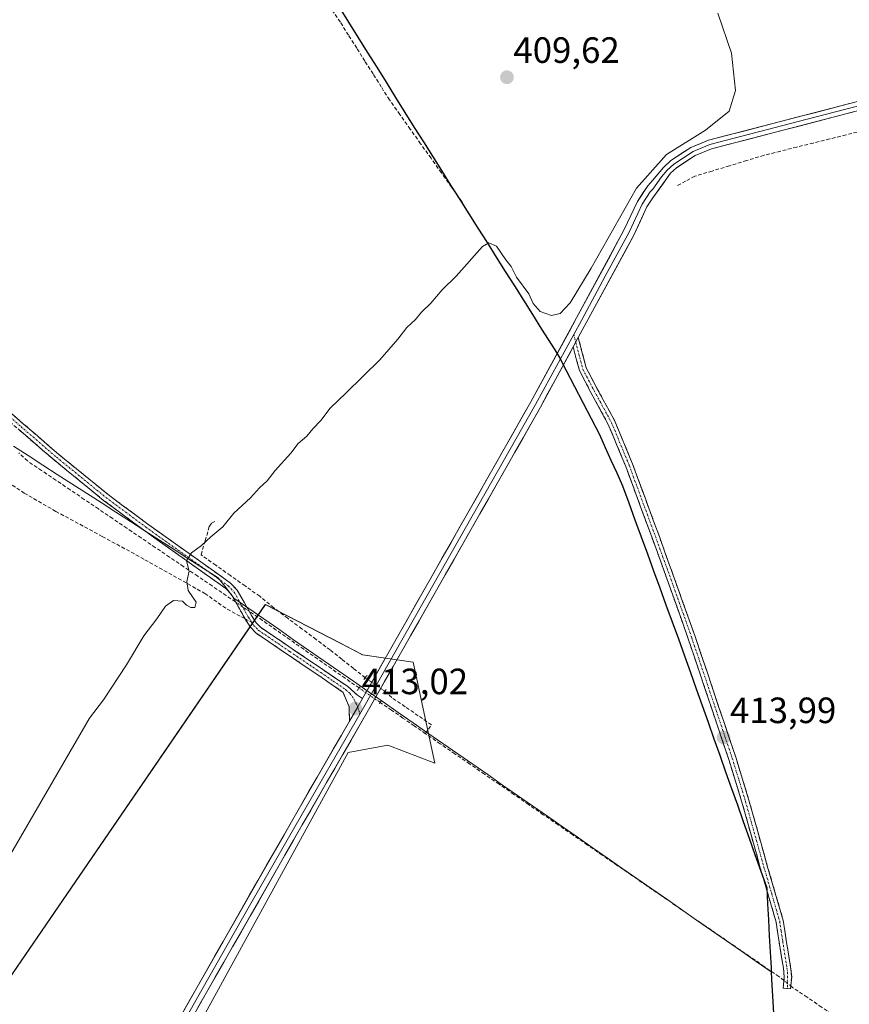
# Model space of a CAD drawing. Units: metres. Extents: x 635502 to 637835, y 4690419 to 4692733.
# Drawn here: x 637054 to 637282, y 4691995 to 4692265 of the extents above; entities that cross this region are included whole.
import ezdxf
from ezdxf.enums import TextEntityAlignment as Align

# ---------------------------------------------------------------- set-up
doc = ezdxf.new("R2010")
doc.units = ezdxf.units.M
doc.header["$MEASUREMENT"] = 0
for name, pattern in [('TRAZO_Y_PUNTO', [1, 0.5, -0.25, 0, -0.25]), ('TRAZOS2', [0.375, 0.25, -0.125]), ('TRAZOSX2', [1.5, 1, -0.5])]:
    doc.linetypes.add(name, pattern=pattern)
for name, color, linetype, lineweight in [('Camino', 19, 'TRAZOSX2', 0), ('Camino Cxs', 19, 'Continuous', 0), ('Camino eje', 19, 'TRAZO_Y_PUNTO', 0), ('Carátula', 7, 'Continuous', 5), ('Comunidad autónoma', 142, 'Continuous', 30), ('Corriente artificial lineal', 5, 'TRAZOSX2', 13), ('Corriente artificial lineal oculto', 135, 'TRAZO_Y_PUNTO', 13), ('Cultivos herbáceos CxS', 92, 'Continuous', 0), ('Curva de nivel normal', 36, 'Continuous', 0), ('Entidad de ámbito territorial', 19, 'Continuous', 0), ('Entidad de ámbito territorial CxS', 92, 'Continuous', 0), ('Layer 0', 7, 'Continuous', 0), ('Municipio', 9, 'Continuous', 13), ('Municipio CxS', 142, 'Continuous', 0), ('Pastizal CxS', 92, 'Continuous', 0), ('Provincia', 19, 'Continuous', 0), ('Puente lineal', 2, 'TRAZOS2', 0), ('Punto de cota en terreno', 7, 'Continuous', 0), ('Rótulo de punto de cota en terreno', 19, 'Continuous', 0), ('Senda', 19, 'TRAZOSX2', 0)]:
    doc.layers.add(name, color=color, linetype=linetype, lineweight=lineweight)
doc.styles.add('Arial', font='txt', dxfattribs={"height": 0.2})

# ---------------------------------------------------------------- blocks, each defined once
blk = doc.blocks.new('*U150')
at = {"layer": 'Cultivos herbáceos CxS', "color": 92, "linetype": 'Continuous', "lineweight": 0}
blk.add_polyline3d([(637034.7497, 4691865.3075, 411.2178), (637099.9889, 4691982.9909, 411.8019), (637144.4703, 4692064.0835, 412.6546), (637155.3435, 4692066.0615, 412.6245), (637168.1935, 4692061.1163, 412.6), (637162.2627, 4692088.8065, 412.7948), (637148.4247, 4692090.7845, 412.5756), (637142.2967, 4692093.9635, 412.0027), (637121.7365, 4692104.6301, 411.6957), (636959.6281, 4691868.2755, 409.972)], dxfattribs=at)
blk = doc.blocks.new('5PATER')
at = {"layer": 'Carátula', "linetype": 'Continuous', "lineweight": 5}
h = blk.add_hatch(color=250, dxfattribs=at)
edge = h.paths.add_edge_path()
edge.add_ellipse((0, 0.01), major_axis=(-1.33, -1.34), ratio=0.999422, start_angle=0, end_angle=360)

msp = doc.modelspace()

# ---------------------------------------------------------------- linework, layer by layer
at = {"layer": 'Camino', "color": 19, "linetype": 'TRAZOSX2', "lineweight": 0}
for points in [[(637207.54, 4692177.73), (637209.69, 4692169.44), (637212.75, 4692163.66), (637217.57, 4692154.8), (637222.39, 4692143.17), (637229.85, 4692122.93), (637239.57, 4692095.83), (637250.68, 4692062.78), (637254.33, 4692050.96), (637259.35, 4692033.03), (637263.72, 4692018.03), (637264.55, 4692012.49), (637265.74, 4692005.2), (637266.03, 4692002.58), (637265.71, 4691999.26)], [(637264.85, 4691999.34), (637263.72, 4691999.45), (637264.01, 4692002.56), (637263.76, 4692004.93), (637262.58, 4692012.18), (637261.76, 4692017.6), (637257.43, 4692032.48), (637252.41, 4692050.4), (637248.78, 4692062.17), (637237.69, 4692095.17), (637229.98, 4692116.81), (637220.53, 4692142.44), (637215.76, 4692153.94), (637210.99, 4692162.71), (637207.82, 4692168.71), (637206.14, 4692175.16)], [(637116.18, 4692100.69), (637112.43, 4692107.29), (637110.9, 4692108.95), (637088.32, 4692125.02), (637077.41, 4692133.13), (637063.81, 4692144.2), (637044.34, 4692160.99)], [(637045.63, 4692162.52), (637065.09, 4692145.73), (637078.64, 4692134.71), (637089.5, 4692126.63), (637112.22, 4692110.46), (637114.06, 4692108.48), (637117.95, 4692101.61), (637119.24, 4692099.59), (637120.44, 4692098.34), (637137.53, 4692086.75), (637144.32, 4692082.1), (637147.01, 4692079.76), (637148.37, 4692078.86)], [(637144.81, 4692072.66), (637144.69, 4692076.52), (637143.09, 4692080.51), (637136.41, 4692085.1), (637119.14, 4692096.8), (637117.65, 4692098.35), (637116.24, 4692100.58), (637116.18, 4692100.69)], [(637265.71, 4691999.26), (637264.85, 4691999.34)]]:
    msp.add_lwpolyline(points, dxfattribs=at)
at = {"layer": 'Camino Cxs', "color": 19, "linetype": 'Continuous', "lineweight": 0}
for points in [[(637207.54, 4692177.73), (637206.14, 4692175.16)], [(637148.37, 4692078.86), (637147.08, 4692076.6), (637144.81, 4692072.66)]]:
    msp.add_lwpolyline(points, dxfattribs=at)
msp.add_polyline3d([(637206.14, 4692175.16, 411.26), (637207.54, 4692177.73, 411.24), (637208.62, 4692173.59, 411.38), (637209.69, 4692169.44, 411.41), (637211.22, 4692166.55, 411.53), (637212.75, 4692163.66, 411.97), (637214.36, 4692160.71, 412.35), (637215.96, 4692157.75, 412.45), (637217.57, 4692154.8, 412.65), (637219.18, 4692150.92, 412.91), (637220.78, 4692147.05, 413.04), (637222.39, 4692143.17, 413.07), (637223.88, 4692139.12, 413.09), (637225.37, 4692135.07, 413.14), (637226.87, 4692131.03, 413.2), (637228.36, 4692126.98, 413.21), (637229.85, 4692122.93, 413.18), (637231.47, 4692118.41, 413.16), (637233.09, 4692113.9, 413.34), (637234.71, 4692109.38, 413.24), (637236.33, 4692104.86, 413.33), (637237.95, 4692100.35, 413.41), (637239.57, 4692095.83, 413.34), (637241.16, 4692091.11, 413.36), (637242.74, 4692086.39, 413.45), (637244.33, 4692081.67, 413.4), (637245.92, 4692076.94, 413.41), (637247.51, 4692072.22, 413.59), (637249.09, 4692067.5, 413.56), (637250.68, 4692062.78, 413.56), (637251.9, 4692058.84, 413.91), (637253.11, 4692054.9, 413.87), (637254.33, 4692050.96, 413.88), (637255.59, 4692046.48, 414.07), (637256.84, 4692042, 414.23), (637258.1, 4692037.51, 414.14), (637259.35, 4692033.03, 414.06), (637260.44, 4692029.28, 414.15), (637261.54, 4692025.53, 414.15), (637262.63, 4692021.78, 413.92), (637263.72, 4692018.03, 413.68), (637264.14, 4692015.26, 413.74), (637264.55, 4692012.49, 413.78), (637265.15, 4692008.85, 413.74), (637265.74, 4692005.2, 413.77), (637266.03, 4692002.58, 413.81), (637265.71, 4691999.26, 413.79), (637263.72, 4691999.45, 413.68), (637264.01, 4692002.56, 413.74), (637263.76, 4692004.93, 413.76), (637263.17, 4692008.56, 413.83), (637262.58, 4692012.18, 413.87), (637262.17, 4692014.89, 413.89), (637261.76, 4692017.6, 413.93), (637260.68, 4692021.32, 414.14), (637259.6, 4692025.04, 414.32), (637258.51, 4692028.76, 414.46), (637257.43, 4692032.48, 414.49), (637256.18, 4692036.96, 414.59), (637254.92, 4692041.44, 414.46), (637253.67, 4692045.92, 414.35), (637252.41, 4692050.4, 414.29), (637251.2, 4692054.32, 414.26), (637249.99, 4692058.25, 414.09), (637248.78, 4692062.17, 413.86), (637247.2, 4692066.88, 413.87), (637245.61, 4692071.6, 413.79), (637244.03, 4692076.31, 413.65), (637242.44, 4692081.03, 413.66), (637240.86, 4692085.74, 413.64), (637239.27, 4692090.46, 413.57), (637237.69, 4692095.17, 413.57), (637236.15, 4692099.5, 413.6), (637234.61, 4692103.83, 413.52), (637233.06, 4692108.15, 413.45), (637231.52, 4692112.48, 413.54), (637229.98, 4692116.81, 413.39), (637228.41, 4692121.08, 413.38), (637226.83, 4692125.35, 413.38), (637225.26, 4692129.63, 413.31), (637223.68, 4692133.9, 413.28), (637222.11, 4692138.17, 413.2), (637220.53, 4692142.44, 413.13), (637218.94, 4692146.27, 413.07), (637217.35, 4692150.11, 412.9), (637215.76, 4692153.94, 412.63), (637213.38, 4692158.33, 412.3), (637210.99, 4692162.71, 411.75), (637209.41, 4692165.71, 411.57), (637207.82, 4692168.71, 411.36), (637206.98, 4692171.94, 411.32), (637206.14, 4692175.16, 411.26)], close=True, dxfattribs=at)
msp.add_polyline3d([(637052.12, 4692156.92, 408.67), (637055.36, 4692154.13, 408.73), (637058.6, 4692151.33, 408.76), (637061.85, 4692148.53, 408.76), (637065.09, 4692145.73, 408.83), (637068.48, 4692142.98, 408.87), (637071.87, 4692140.22, 408.85), (637075.25, 4692137.47, 408.89), (637078.64, 4692134.71, 409.03), (637082.26, 4692132.02, 409.2), (637085.88, 4692129.32, 409.33), (637089.5, 4692126.63, 409.29), (637093.29, 4692123.94, 409.39), (637097.07, 4692121.24, 409.47), (637100.86, 4692118.55, 409.89), (637104.65, 4692115.85, 410.15), (637108.43, 4692113.16, 410.31), (637112.22, 4692110.46, 410.5), (637114.06, 4692108.48, 410.61), (637116.01, 4692105.05, 410.9), (637117.95, 4692101.61, 411.19), (637119.24, 4692099.59, 411.2), (637120.44, 4692098.34, 411.13), (637123.86, 4692096.02, 411.29), (637127.28, 4692093.7, 411.34), (637130.69, 4692091.39, 411.7), (637134.11, 4692089.07, 411.85), (637137.53, 4692086.75, 411.92), (637140.93, 4692084.43, 412.04), (637144.32, 4692082.1, 412.28), (637147.01, 4692079.76, 412.67), (637148.37, 4692078.86, 412.8), (637148.37, 4692078.86, 412.8), (637147.08, 4692076.6, 412.83), (637144.81, 4692072.66, 412.8), (637144.69, 4692076.52, 412.63), (637143.09, 4692080.51, 412.25), (637139.75, 4692082.81, 411.99), (637136.41, 4692085.1, 411.92), (637132.96, 4692087.44, 411.76), (637129.5, 4692089.78, 411.55), (637126.05, 4692092.12, 411.2), (637122.59, 4692094.46, 411.21), (637119.14, 4692096.8, 411.05), (637117.65, 4692098.35, 411.18), (637116.24, 4692100.58, 411.12), (637114.34, 4692103.94, 410.95), (637112.43, 4692107.29, 410.7), (637110.9, 4692108.95, 410.57), (637107.14, 4692111.63, 410.31), (637103.37, 4692114.31, 410.09), (637099.61, 4692116.99, 409.86), (637095.85, 4692119.66, 409.62), (637092.08, 4692122.34, 409.48), (637088.32, 4692125.02, 409.3), (637084.68, 4692127.72, 409.3), (637081.05, 4692130.43, 409.21), (637077.41, 4692133.13, 409.1), (637074.01, 4692135.9, 409.04), (637070.61, 4692138.67, 409), (637067.21, 4692141.43, 409.01), (637063.81, 4692144.2, 408.95), (637060.57, 4692147, 408.84), (637057.32, 4692149.8, 408.83), (637054.08, 4692152.6, 408.81)], dxfattribs=at)
at = {"layer": 'Camino eje', "color": 19, "linetype": 'TRAZO_Y_PUNTO', "lineweight": 0}
for points in [[(637206.29, 4692178.57), (637206.84, 4692176.44)], [(637206.84, 4692176.44), (637207.92, 4692172.3), (637208.76, 4692169.08), (637210.34, 4692166.08), (637211.87, 4692163.19), (637216.67, 4692154.37), (637221.46, 4692142.81), (637229.92, 4692119.87), (637234.78, 4692106.32), (637238.63, 4692095.5), (637249.73, 4692062.48), (637251.55, 4692056.59), (637253.37, 4692050.68), (637258.39, 4692032.76), (637260.56, 4692025.32), (637262.74, 4692017.82), (637263.16, 4692015.05), (637263.57, 4692012.34), (637264.75, 4692005.07), (637264.88, 4692003.88), (637264.84, 4692001.44), (637264.85, 4691999.34)], [(637044.99, 4692161.76), (637054.72, 4692153.36), (637064.45, 4692144.97), (637071.23, 4692139.46), (637078.03, 4692133.92), (637083.48, 4692129.87), (637088.91, 4692125.83), (637111.56, 4692109.71), (637112.33, 4692108.88), (637113.25, 4692107.89), (637115.19, 4692104.45), (637117.1, 4692101.1), (637117.74, 4692100.09), (637117.96, 4692099.73)], [(637117.96, 4692099.73), (637118.45, 4692098.97), (637119.79, 4692097.57), (637128.43, 4692091.72), (637136.97, 4692085.93), (637140.31, 4692083.63), (637143.71, 4692081.31), (637144.88, 4692080.29), (637145.98, 4692078.76), (637146.62, 4692077.45), (637147.08, 4692076.6)], [(637147.08, 4692076.6), (637147.66, 4692074.58)]]:
    msp.add_lwpolyline(points, dxfattribs=at)
at = {"layer": 'Comunidad autónoma', "color": 142, "linetype": 'Continuous', "lineweight": 30}
for points in [[(637141.95, 4692268.28, 408.79), (637144.53, 4692264.16, 409.13), (637147.11, 4692260.03, 408.98), (637149.69, 4692255.91, 409.16), (637152.26, 4692251.79, 409.06), (637154.84, 4692247.67, 409.28), (637157.42, 4692243.54, 409), (637159.99, 4692239.42, 409.19), (637162.57, 4692235.3, 409.15), (637165.06, 4692231.36, 409.34), (637167.56, 4692227.41, 409.27), (637170.05, 4692223.46, 409.35), (637172.54, 4692219.52, 409.16), (637175.04, 4692215.57, 409.25), (637177.53, 4692211.63, 409.21), (637180.03, 4692207.69, 409.63), (637182.52, 4692203.74, 409.85), (637185.01, 4692199.79, 410.02), (637187.51, 4692195.85, 410.02), (637190, 4692191.9, 409.99), (637192.49, 4692187.96, 410.02), (637194.99, 4692184.02, 410.03), (637197.48, 4692180.07, 410.31), (637199.29, 4692177.21, 410.8), (637201.1, 4692174.34, 411.2), (637202.5, 4692172.12, 411.32), (637204.25, 4692168.73, 411.37), (637206.52, 4692164.34, 411.67), (637208.79, 4692159.94, 411.94), (637211.06, 4692155.54, 412.56), (637213.33, 4692151.15, 412.98), (637214.92, 4692147.65, 413.12), (637216.5, 4692144.15, 413.16), (637218.09, 4692140.65, 413.19), (637219.68, 4692137.15, 413.24), (637221.38, 4692132.49, 413.43), (637223.08, 4692127.83, 413.42), (637224.78, 4692123.16, 413.44), (637226.48, 4692118.5, 413.65), (637228.17, 4692113.84, 413.59), (637229.87, 4692109.18, 413.55), (637231.57, 4692104.52, 413.7), (637233.27, 4692099.85, 413.68), (637234.97, 4692095.19, 413.68), (637236.67, 4692090.53, 413.79), (637238.28, 4692085.99, 413.76), (637239.89, 4692081.45, 413.78), (637241.49, 4692076.91, 413.89), (637243.1, 4692072.37, 413.88), (637244.71, 4692067.83, 413.97), (637246.32, 4692063.29, 414.1), (637247.92, 4692058.76, 414.12), (637249.53, 4692054.22, 414.29), (637251.14, 4692049.68, 414.48), (637252.75, 4692045.14, 414.49), (637254.36, 4692040.6, 414.53), (637255.96, 4692036.06, 414.61), (637257.57, 4692031.52, 414.49), (637259.18, 4692026.98, 414.37), (637259.42, 4692022.59, 414.27), (637259.66, 4692018.19, 414), (637259.89, 4692013.8, 413.9), (637260.13, 4692009.4, 413.88), (637260.37, 4692005.01, 413.72), (637260.42, 4692003.93, 413.67)], [(637260.42, 4692003.93, 413.67), (637260.53, 4692001.97, 413.58), (637260.78, 4691997.28, 413.41), (637261.03, 4691992.59, 413.27)]]:
    msp.add_polyline3d(points, dxfattribs=at)
at = {"layer": 'Corriente artificial lineal', "color": 5, "linetype": 'TRAZOSX2', "lineweight": 13}
for points in [[(637175.69, 4692214.86, 409.19), (637172.85, 4692218.86, 409.15), (637170, 4692222.85, 409.29), (637167.16, 4692226.85, 409.21), (637164.31, 4692230.84, 409.24), (637161.47, 4692234.84, 408.97), (637158.62, 4692238.83, 409.11), (637155.78, 4692242.83, 408.9), (637153.53, 4692246.38, 409.12), (637151.29, 4692249.94, 408.96), (637149.04, 4692253.49, 409.04), (637146.79, 4692257.04, 408.85), (637144.55, 4692260.6, 408.95), (637142.3, 4692264.15, 408.85), (637139.97, 4692267.61, 408.82)], [(637305.79, 4692239.43, 410.77), (637303.45, 4692238.86, 410.36), (637298.95, 4692237.74, 410.12), (637294.45, 4692236.62, 410.19), (637289.95, 4692235.5, 410.06), (637285.45, 4692234.38, 409.8), (637280.95, 4692233.27, 409.78), (637276.45, 4692232.15, 410.11), (637271.95, 4692231.03, 410.17), (637267.45, 4692229.91, 410.01), (637262.95, 4692228.79, 409.74), (637258.45, 4692227.67, 410.04), (637253.71, 4692226.23, 410.14), (637248.97, 4692224.8, 409.86), (637244.22, 4692223.36, 409.57), (637239.48, 4692221.92, 409.94), (637236.95, 4692220.58, 409.89), (637234.41, 4692219.24, 410.03)], [(637113.55, 4692105.32, 410.83), (637111.03, 4692107.05, 410.67), (637107.14, 4692109.68, 410.33), (637103.24, 4692112.32, 410.09), (637099.35, 4692114.95, 409.86), (637095.46, 4692117.59, 409.69), (637091.57, 4692120.22, 409.47), (637087.67, 4692122.86, 409.27), (637083.78, 4692125.49, 409.23), (637079.89, 4692128.12, 409.18), (637075.99, 4692130.76, 409.03), (637072.1, 4692133.39, 409.25), (637068.21, 4692136.03, 409.03), (637064.32, 4692138.66, 408.94), (637060.42, 4692141.3, 408.73), (637056.53, 4692143.93, 408.68), (637054.13, 4692146.16, 408.75)], [(637149.12, 4692084.53, 412.54), (637145.92, 4692087.06, 412.12), (637142.71, 4692089.6, 412.09), (637139.5, 4692092.14, 412), (637135.64, 4692095.03, 411.94), (637131.78, 4692097.92, 411.9), (637127.91, 4692100.81, 411.82), (637124.05, 4692103.7, 411.73), (637120.2, 4692106.83, 410.9), (637116.18, 4692109.68, 410.48), (637112.17, 4692112.52, 410.37), (637108.15, 4692115.37, 410.27), (637104.13, 4692118.21, 410.1), (637105.24, 4692122.08, 409.76), (637106.35, 4692125.94, 409.48), (637107.02, 4692126.84, 409.44), (637108.11, 4692127.46, 409.51)], [(637147.42, 4692081.73, 412.55), (637143.63, 4692084.38, 412.15), (637139.85, 4692087.02, 412.03), (637136.06, 4692089.67, 411.86), (637132.28, 4692092.31, 411.81), (637128.49, 4692094.96, 411.54), (637124.71, 4692097.6, 411.41), (637120.92, 4692100.25, 411.25), (637117.32, 4692102.73, 411.14)], [(637165.66, 4692069.2, 412.8), (637167.28, 4692071.63, 412.94), (637163.65, 4692074.11, 412.83), (637160.03, 4692076.59, 412.71), (637156.4, 4692079.07, 412.3), (637154.51, 4692080.79, 412.65)], [(637165.66, 4692069.2, 412.8), (637162.56, 4692071.34, 412.73), (637159.46, 4692073.48, 412.58), (637156.35, 4692075.62, 412.39), (637153.25, 4692077.76, 412.69)], [(637263.92, 4692001.55, 413.72), (637262.54, 4692002.64, 413.69), (637258.5, 4692005.41, 413.7), (637254.47, 4692008.19, 413.65), (637250.43, 4692010.96, 413.34), (637246.39, 4692013.73, 413.32), (637242.36, 4692016.51, 413.29), (637238.32, 4692019.28, 413.35), (637234.28, 4692022.05, 413.26), (637230.25, 4692024.83, 413.46), (637226.21, 4692027.6, 413.4), (637222.17, 4692030.37, 413.15), (637218.14, 4692033.15, 413.12), (637214.1, 4692035.92, 413.19), (637210.06, 4692038.69, 413.39), (637206.03, 4692041.47, 413.24), (637201.99, 4692044.24, 413.31), (637197.95, 4692047.01, 412.98), (637193.92, 4692049.79, 412.99), (637189.88, 4692052.56, 413.05), (637185.84, 4692055.33, 413.02), (637181.81, 4692058.11, 412.97), (637177.77, 4692060.88, 412.87), (637173.73, 4692063.65, 412.88), (637169.7, 4692066.43, 412.85), (637165.66, 4692069.2, 412.8)], [(637324.62, 4691965.47, 413.35), (637319.93, 4691965.53, 413.41), (637317.34, 4691966.1, 413.48), (637314.21, 4691967.28, 413.52), (637310.67, 4691969.46, 413.57), (637307.12, 4691971.64, 413.44), (637303.87, 4691973.92, 413.58), (637300.62, 4691976.19, 413.52), (637297.36, 4691978.47, 413.44), (637294.11, 4691980.74, 413.27), (637290.13, 4691983.45, 413.32), (637286.16, 4691986.15, 413.31), (637282.18, 4691988.86, 413.43), (637278.21, 4691991.57, 413.33), (637274.23, 4691994.28, 413.49), (637270.26, 4691996.98, 413.55), (637266.28, 4691999.69, 413.82), (637265.79, 4692000.08, 413.79)]]:
    msp.add_polyline3d(points, dxfattribs=at)
at = {"layer": 'Corriente artificial lineal oculto', "color": 135, "linetype": 'TRAZO_Y_PUNTO', "lineweight": 13}
for points in [[(637117.32, 4692102.73, 411.14), (637113.55, 4692105.32, 410.83)], [(637154.51, 4692080.79, 412.65), (637154.5, 4692080.79, 412.65), (637151.82, 4692082.66, 412.81), (637149.13, 4692084.52, 412.54), (637149.12, 4692084.53, 412.54)], [(637153.25, 4692077.76, 412.69), (637153.06, 4692077.89, 412.72), (637150.3, 4692079.77, 412.85), (637147.54, 4692081.65, 412.56), (637147.42, 4692081.73, 412.55)], [(637265.79, 4692000.08, 413.79), (637263.92, 4692001.55, 413.72)]]:
    msp.add_polyline3d(points, dxfattribs=at)
at = {"layer": 'Cultivos herbáceos CxS', "color": 92, "linetype": 'Continuous', "lineweight": 0}
msp.add_polyline3d([(636934.11, 4691576.87, 409.86), (636965.43, 4691574.13, 409.89), (636969.02, 4691596.48, 410.16), (636989.84, 4691630.18, 410.33), (636958.61, 4691637.53, 410.28), (636987.39, 4691672.45, 410.34), (637001.13, 4691715.82, 410.83), (637009.5, 4691747.6, 411.21), (637013.17, 4691753.11, 411.17), (637030.93, 4691778.23, 411.21), (637037.06, 4691789.26, 411.26), (637032.77, 4691841.95, 411.23), (637034.75, 4691865.31, 411.22), (637099.99, 4691982.99, 411.8), (637144.47, 4692064.08, 412.65), (637155.34, 4692066.06, 412.62), (637168.19, 4692061.12, 412.6), (637162.26, 4692088.81, 412.79), (637148.42, 4692090.78, 412.58), (637142.3, 4692093.96, 412), (637121.74, 4692104.63, 411.7), (636959.63, 4691868.28, 409.97)], dxfattribs=at)
at = {"layer": 'Curva de nivel normal', "color": 36, "linetype": 'Continuous', "lineweight": 0}
msp.add_polyline3d([(637040.9, 4692017.37, 410), (637073.54, 4692073.42, 410), (637077.34, 4692078.5, 410), (637083.69, 4692088.08, 410), (637088.42, 4692096.05, 410), (637091.95, 4692100.68, 410), (637094.38, 4692104.12, 410), (637096.58, 4692105.72, 410), (637098.99, 4692105.51, 410), (637100.13, 4692104.43, 410), (637101.28, 4692103.73, 410), (637102.44, 4692103.79, 410), (637102.82, 4692105.2, 410), (637100.56, 4692108.39, 410), (637100.25, 4692110.88, 410), (637100.86, 4692113.7, 410), (637100.15, 4692116.55, 410), (637101.52, 4692118.72, 410), (637104.28, 4692120.79, 410), (637106.76, 4692123.16, 410), (637110.09, 4692125.9, 410), (637113.09, 4692129.58, 410), (637117.69, 4692133.78, 410), (637120.14, 4692136.56, 410), (637122.24, 4692138.46, 410), (637124.46, 4692141.32, 410), (637128.74, 4692146.05, 410), (637130.78, 4692148.72, 410), (637133.1, 4692150.72, 410), (637134.77, 4692152.72, 410), (637136.92, 4692155.05, 410), (637139.5, 4692158.42, 410), (637143.93, 4692162.55, 410), (637153.1, 4692171.66, 410), (637158.08, 4692177.26, 410), (637160.5, 4692180.51, 410), (637162.91, 4692182.72, 410), (637164.55, 4692184.72, 410), (637167.12, 4692187.16, 410), (637170.26, 4692190.79, 410), (637174.03, 4692194.52, 410), (637181.28, 4692202.65, 410), (637182.98, 4692203.72, 410), (637185.14, 4692202.8, 410), (637187.7, 4692198.99, 410), (637189.14, 4692197.18, 410), (637190.63, 4692194.24, 410), (637193.96, 4692189.67, 410), (637195.14, 4692187.04, 410), (637197.06, 4692184.9, 410), (637200.16, 4692183.74, 410), (637202.53, 4692184.36, 410), (637205.27, 4692187.27, 410), (637211.09, 4692196.72, 410), (637223.48, 4692218.7, 410), (637231.74, 4692227.87, 410), (637242.42, 4692234.51, 410), (637248.86, 4692239.8, 410), (637250.6, 4692245.41, 410), (637249.5, 4692255.62, 410), (637245.83, 4692266.64, 410)], dxfattribs=at)
at = {"layer": 'Entidad de ámbito territorial', "color": 19, "linetype": 'Continuous', "lineweight": 0}
for points in [[(637141.95, 4692268.28, 408.79), (637144.53, 4692264.16, 409.13), (637147.11, 4692260.03, 408.98), (637149.69, 4692255.91, 409.16), (637152.26, 4692251.79, 409.06), (637154.84, 4692247.67, 409.28), (637157.42, 4692243.54, 409), (637159.99, 4692239.42, 409.19), (637162.57, 4692235.3, 409.15), (637165.06, 4692231.36, 409.34), (637167.56, 4692227.41, 409.27), (637170.05, 4692223.46, 409.35), (637172.54, 4692219.52, 409.16), (637175.04, 4692215.57, 409.25), (637177.53, 4692211.63, 409.21), (637180.03, 4692207.69, 409.63), (637182.52, 4692203.74, 409.85), (637185.01, 4692199.79, 410.02), (637187.51, 4692195.85, 410.02), (637190, 4692191.9, 409.99), (637192.49, 4692187.96, 410.02), (637194.99, 4692184.02, 410.03), (637197.48, 4692180.07, 410.31), (637199.29, 4692177.21, 410.8), (637201.1, 4692174.34, 411.2), (637202.5, 4692172.12, 411.32), (637204.25, 4692168.73, 411.37), (637206.52, 4692164.34, 411.67), (637208.79, 4692159.94, 411.94), (637211.06, 4692155.54, 412.56), (637213.33, 4692151.15, 412.98), (637214.92, 4692147.65, 413.12), (637216.5, 4692144.15, 413.16), (637218.09, 4692140.65, 413.19), (637219.68, 4692137.15, 413.24), (637221.38, 4692132.49, 413.43), (637223.08, 4692127.83, 413.42), (637224.78, 4692123.16, 413.44), (637226.48, 4692118.5, 413.65), (637228.17, 4692113.84, 413.59), (637229.87, 4692109.18, 413.55), (637231.57, 4692104.52, 413.7), (637233.27, 4692099.85, 413.68), (637234.97, 4692095.19, 413.68), (637236.67, 4692090.53, 413.79), (637238.28, 4692085.99, 413.76), (637239.89, 4692081.45, 413.78), (637241.49, 4692076.91, 413.89), (637243.1, 4692072.37, 413.88), (637244.71, 4692067.83, 413.97), (637246.32, 4692063.29, 414.1), (637247.92, 4692058.76, 414.12), (637249.53, 4692054.22, 414.29), (637251.14, 4692049.68, 414.48), (637252.75, 4692045.14, 414.49), (637254.36, 4692040.6, 414.53), (637255.96, 4692036.06, 414.61), (637257.57, 4692031.52, 414.49), (637259.18, 4692026.98, 414.37), (637259.42, 4692022.59, 414.27), (637259.66, 4692018.19, 414), (637259.89, 4692013.8, 413.9), (637260.13, 4692009.4, 413.88), (637260.37, 4692005.01, 413.72), (637260.42, 4692003.93, 413.67)], [(637260.42, 4692003.93, 413.67), (637256.33, 4692006.77, 413.7), (637252.24, 4692009.62, 413.51), (637248.15, 4692012.46, 413.28), (637244.06, 4692015.31, 413.26), (637239.96, 4692018.15, 413.36), (637235.87, 4692021, 413.24), (637231.78, 4692023.84, 413.54), (637227.69, 4692026.69, 413.39), (637223.6, 4692029.53, 413.21), (637219.51, 4692032.37, 413.16), (637215.42, 4692035.22, 413.12), (637211.33, 4692038.06, 413.43), (637207.24, 4692040.91, 413.25), (637203.14, 4692043.75, 413.31), (637199.05, 4692046.6, 413.07), (637194.96, 4692049.44, 412.97), (637190.87, 4692052.29, 413.06), (637186.78, 4692055.13, 413.06), (637182.69, 4692057.97, 412.98), (637178.6, 4692060.82, 412.9), (637174.51, 4692063.66, 412.91), (637170.42, 4692066.51, 412.9), (637166.32, 4692069.35, 412.83), (637162.23, 4692072.2, 412.7), (637158.14, 4692075.04, 412.53), (637154.05, 4692077.89, 412.59), (637149.96, 4692080.73, 412.79), (637145.87, 4692083.57, 412.3), (637141.78, 4692086.42, 412.11), (637137.69, 4692089.26, 411.91), (637133.6, 4692092.11, 411.86), (637129.5, 4692094.95, 411.62), (637125.41, 4692097.8, 411.48), (637121.32, 4692100.64, 411.28), (637117.23, 4692103.49, 411.13), (637113.14, 4692106.33, 410.76), (637110.96, 4692109.12, 410.57), (637108.77, 4692111.9, 410.35), (637104.76, 4692114.48, 410.17), (637100.76, 4692117.05, 409.91), (637096.75, 4692119.63, 409.65), (637092.75, 4692122.2, 409.46), (637088.74, 4692124.78, 409.32), (637084.74, 4692127.35, 409.29), (637080.73, 4692129.93, 409.21), (637076.73, 4692132.5, 409.08), (637072.72, 4692135.08, 409.14), (637068.72, 4692137.65, 409.08), (637064.71, 4692140.23, 408.98), (637060.71, 4692142.8, 408.9), (637056.7, 4692145.38, 408.75), (637052.7, 4692147.95, 409.01)]]:
    msp.add_polyline3d(points, dxfattribs=at)
at = {"layer": 'Entidad de ámbito territorial CxS', "color": 92, "linetype": 'Continuous', "lineweight": 0}
msp.add_polyline3d([(637141.95, 4692268.28, 408.79), (637144.53, 4692264.16, 409.13), (637147.11, 4692260.03, 408.98), (637149.69, 4692255.91, 409.16), (637152.26, 4692251.79, 409.06), (637154.84, 4692247.67, 409.28), (637157.42, 4692243.54, 409), (637159.99, 4692239.42, 409.19), (637162.57, 4692235.3, 409.15), (637165.06, 4692231.36, 409.34), (637167.56, 4692227.41, 409.27), (637170.05, 4692223.46, 409.35), (637172.54, 4692219.52, 409.16), (637175.04, 4692215.57, 409.25), (637177.53, 4692211.63, 409.21), (637180.03, 4692207.69, 409.63), (637182.52, 4692203.74, 409.85), (637185.01, 4692199.79, 410.02), (637187.51, 4692195.85, 410.02), (637190, 4692191.9, 409.99), (637192.49, 4692187.96, 410.02), (637194.99, 4692184.02, 410.03), (637197.48, 4692180.07, 410.31), (637199.29, 4692177.21, 410.8), (637201.1, 4692174.34, 411.2), (637202.5, 4692172.12, 411.32), (637204.25, 4692168.73, 411.37), (637206.52, 4692164.34, 411.67), (637208.79, 4692159.94, 411.94), (637211.06, 4692155.54, 412.56), (637213.33, 4692151.15, 412.98), (637214.92, 4692147.65, 413.12), (637216.5, 4692144.15, 413.16), (637218.09, 4692140.65, 413.19), (637219.68, 4692137.15, 413.24), (637221.38, 4692132.49, 413.43), (637223.08, 4692127.83, 413.42), (637224.78, 4692123.16, 413.44), (637226.48, 4692118.5, 413.65), (637228.17, 4692113.84, 413.59), (637229.87, 4692109.18, 413.55), (637231.57, 4692104.52, 413.7), (637233.27, 4692099.85, 413.68), (637234.97, 4692095.19, 413.68), (637236.67, 4692090.53, 413.79), (637238.28, 4692085.99, 413.76), (637239.89, 4692081.45, 413.78), (637241.49, 4692076.91, 413.89), (637243.1, 4692072.37, 413.88), (637244.71, 4692067.83, 413.97), (637246.32, 4692063.29, 414.1), (637247.92, 4692058.76, 414.12), (637249.53, 4692054.22, 414.29), (637251.14, 4692049.68, 414.48), (637252.75, 4692045.14, 414.49), (637254.36, 4692040.6, 414.53), (637255.96, 4692036.06, 414.61), (637257.57, 4692031.52, 414.49), (637259.18, 4692026.98, 414.37), (637259.42, 4692022.59, 414.27), (637259.66, 4692018.19, 414), (637259.89, 4692013.8, 413.9), (637260.13, 4692009.4, 413.88), (637260.37, 4692005.01, 413.72), (637260.42, 4692003.93, 413.67), (637256.33, 4692006.77, 413.7), (637252.24, 4692009.62, 413.51), (637248.15, 4692012.46, 413.28), (637244.06, 4692015.31, 413.26), (637239.96, 4692018.15, 413.36), (637235.87, 4692021, 413.24), (637231.78, 4692023.84, 413.54), (637227.69, 4692026.69, 413.39), (637223.6, 4692029.53, 413.21), (637219.51, 4692032.37, 413.16), (637215.42, 4692035.22, 413.12), (637211.33, 4692038.06, 413.43), (637207.24, 4692040.91, 413.25), (637203.14, 4692043.75, 413.31), (637199.05, 4692046.6, 413.07), (637194.96, 4692049.44, 412.97), (637190.87, 4692052.29, 413.06), (637186.78, 4692055.13, 413.06), (637182.69, 4692057.97, 412.98), (637178.6, 4692060.82, 412.9), (637174.51, 4692063.66, 412.91), (637170.42, 4692066.51, 412.9), (637166.32, 4692069.35, 412.83), (637162.23, 4692072.2, 412.7), (637158.14, 4692075.04, 412.53), (637154.05, 4692077.89, 412.59), (637149.96, 4692080.73, 412.79), (637145.87, 4692083.57, 412.3), (637141.78, 4692086.42, 412.11), (637137.69, 4692089.26, 411.91), (637133.6, 4692092.11, 411.86), (637129.5, 4692094.95, 411.62), (637125.41, 4692097.8, 411.48), (637121.32, 4692100.64, 411.28), (637117.23, 4692103.49, 411.13), (637113.14, 4692106.33, 410.76), (637110.96, 4692109.12, 410.57), (637108.77, 4692111.9, 410.35), (637104.76, 4692114.48, 410.17), (637100.76, 4692117.05, 409.91), (637096.75, 4692119.63, 409.65), (637092.75, 4692122.2, 409.46), (637088.74, 4692124.78, 409.32), (637084.74, 4692127.35, 409.29), (637080.73, 4692129.93, 409.21), (637076.73, 4692132.5, 409.08), (637072.72, 4692135.08, 409.14), (637068.72, 4692137.65, 409.08), (637064.71, 4692140.23, 408.98), (637060.71, 4692142.8, 408.9), (637056.7, 4692145.38, 408.75), (637052.7, 4692147.95, 409.01)], dxfattribs=at)
at = {"layer": 'Layer 0', "linetype": 'Continuous', "lineweight": 0}
for points in [[(637148.37, 4692078.86), (637194.52, 4692160.1), (637207.08, 4692183.15), (637220.13, 4692207.29), (637223.73, 4692215), (637226.59, 4692219.33), (637227.88, 4692220.76), (637230.92, 4692224.36), (637232.91, 4692226.23), (637238.42, 4692229.82), (637243.24, 4692231.8), (637296.44, 4692245.62), (637354.6, 4692260.17), (637379.22, 4692265.68)], [(637305.57, 4692246.61), (637300.62, 4692245.38), (637296.75, 4692244.41), (637270.24, 4692237.52), (637243.64, 4692230.61), (637241.41, 4692229.7), (637239, 4692228.71), (637233.69, 4692225.25), (637231.88, 4692223.55), (637230.36, 4692221.75), (637227.93, 4692218.37), (637227.28, 4692217.66), (637225.04, 4692214.27), (637221.47, 4692206.62), (637214.92, 4692194.51), (637208.4, 4692182.44), (637206.29, 4692178.57)], [(637304.8, 4692245.13), (637297.06, 4692243.2), (637244.03, 4692229.42), (637239.58, 4692227.6), (637234.46, 4692224.26), (637232.84, 4692222.74), (637227.97, 4692215.98), (637226.35, 4692213.53), (637222.81, 4692205.94), (637209.71, 4692181.72), (637207.54, 4692177.73)], [(637206.29, 4692178.57), (637195.83, 4692159.37), (637148.75, 4692076.48), (637147.66, 4692074.58)], [(637207.54, 4692177.73), (637206.14, 4692175.16)], [(637206.14, 4692175.16), (637197.14, 4692158.64), (637149.69, 4692075.1), (637131.86, 4692044.22), (637105.62, 4691998.27), (637073.88, 4691942.1), (637058.71, 4691915.51), (637034.23, 4691871.48), (637019.68, 4691845.83)], [(637148.37, 4692078.86), (637147.08, 4692076.6), (637144.81, 4692072.66)], [(637147.66, 4692074.58), (637130.56, 4692044.97), (637117.44, 4692021.99), (637104.32, 4691999.01), (637072.58, 4691942.84), (637057.4, 4691916.25), (637045.17, 4691894.23), (637032.93, 4691872.22), (637019.06, 4691847.78), (636991.53, 4691799.26), (636970.11, 4691761.52), (636932.49, 4691694.12)], [(637031.62, 4691872.95), (637056.09, 4691916.98), (637071.27, 4691943.58), (637103.01, 4691999.75), (637129.25, 4692045.71), (637144.81, 4692072.66)]]:
    msp.add_lwpolyline(points, dxfattribs=at)
for points in [[(637098.13, 4691991.11, 411.35), (637100.57, 4691995.43, 411.43), (637103.01, 4691999.75, 411.42), (637105.4, 4692003.93, 411.51), (637107.78, 4692008.11, 411.48), (637110.17, 4692012.28, 411.63), (637112.55, 4692016.46, 411.63), (637114.94, 4692020.64, 411.6), (637117.32, 4692024.82, 411.64), (637119.71, 4692029, 411.72), (637122.09, 4692033.18, 411.85), (637124.48, 4692037.35, 411.77), (637126.86, 4692041.53, 411.87), (637129.25, 4692045.71, 411.85), (637131.47, 4692049.56, 412.14), (637133.7, 4692053.41, 412.08), (637135.92, 4692057.26, 412.3), (637138.14, 4692061.11, 412.19), (637140.37, 4692064.96, 412.36), (637142.59, 4692068.81, 412.56), (637144.81, 4692072.66, 412.8), (637147.08, 4692076.6, 412.83), (637148.37, 4692078.86, 412.8), (637150.8, 4692083.13, 412.74), (637153.23, 4692087.41, 412.76), (637155.66, 4692091.69, 412.63), (637158.09, 4692095.96, 412.5), (637160.52, 4692100.24, 412.45), (637162.95, 4692104.51, 412.34), (637165.37, 4692108.79, 412.33), (637167.8, 4692113.07, 412.14), (637170.23, 4692117.34, 412.19), (637172.66, 4692121.62, 412.09), (637175.09, 4692125.89, 412.06), (637177.52, 4692130.17, 412), (637179.95, 4692134.45, 411.98), (637182.38, 4692138.72, 411.88), (637184.8, 4692143, 411.89), (637187.23, 4692147.27, 411.78), (637189.66, 4692151.55, 411.75), (637192.09, 4692155.82, 411.7), (637194.52, 4692160.1, 411.65), (637196.61, 4692163.94, 411.46), (637198.71, 4692167.78, 411.44), (637200.8, 4692171.63, 411.3), (637202.89, 4692175.47, 411.2), (637204.99, 4692179.31, 411.08), (637207.08, 4692183.15, 411.08), (637209.26, 4692187.17, 410.63), (637211.43, 4692191.2, 410.8), (637213.61, 4692195.22, 410.54), (637215.78, 4692199.24, 410.55), (637217.96, 4692203.27, 410.4), (637220.13, 4692207.29, 410.45), (637221.93, 4692211.15, 410.41), (637223.73, 4692215, 410.29), (637225.16, 4692217.17, 410.39), (637226.59, 4692219.33, 410.49), (637227.88, 4692220.76, 410.39), (637230.92, 4692224.36, 410.55), (637232.91, 4692226.23, 410.48), (637235.67, 4692228.03, 410.67), (637238.42, 4692229.82, 410.55), (637240.83, 4692230.81, 410.4), (637243.24, 4692231.8, 410.38), (637248.08, 4692233.06, 410.59), (637252.91, 4692234.31, 410.65), (637257.75, 4692235.57, 410.49), (637262.59, 4692236.83, 410.48), (637267.42, 4692238.08, 410.67), (637272.26, 4692239.34, 410.7), (637277.09, 4692240.59, 410.62), (637281.93, 4692241.85, 410.56)], [(637282.6, 4692239.44, 410.86), (637277.78, 4692238.19, 410.9), (637272.96, 4692236.94, 410.71), (637268.13, 4692235.68, 410.7), (637263.31, 4692234.43, 410.72), (637258.49, 4692233.18, 410.75), (637253.67, 4692231.93, 410.65), (637248.85, 4692230.67, 410.61), (637244.03, 4692229.42, 410.62), (637239.58, 4692227.6, 410.57), (637237.02, 4692225.93, 410.48), (637234.46, 4692224.26, 410.46), (637232.84, 4692222.74, 410.53), (637230.41, 4692219.36, 410.48), (637227.97, 4692215.98, 410.58), (637226.35, 4692213.53, 410.57), (637224.58, 4692209.74, 410.58), (637222.81, 4692205.94, 410.75), (637220.63, 4692201.9, 410.7), (637218.44, 4692197.87, 410.88), (637216.26, 4692193.83, 410.85), (637214.08, 4692189.79, 411.06), (637211.89, 4692185.76, 411.09), (637209.71, 4692181.72, 411.12), (637207.54, 4692177.73, 411.24), (637206.14, 4692175.16, 411.26), (637205.46, 4692173.91, 411.28), (637203.38, 4692170.09, 411.36), (637201.3, 4692166.28, 411.46), (637199.22, 4692162.46, 411.5), (637197.14, 4692158.64, 411.59), (637194.77, 4692154.46, 411.68), (637192.4, 4692150.29, 411.73), (637190.02, 4692146.11, 411.79), (637187.65, 4692141.93, 411.89), (637185.28, 4692137.76, 411.97), (637182.91, 4692133.58, 412.07), (637180.53, 4692129.4, 412.09), (637178.16, 4692125.22, 412.14), (637175.79, 4692121.05, 412.24), (637173.42, 4692116.87, 412.29), (637171.04, 4692112.69, 412.36), (637168.67, 4692108.52, 412.45), (637166.3, 4692104.34, 412.52), (637163.93, 4692100.16, 412.51), (637161.55, 4692095.99, 412.62), (637159.18, 4692091.81, 412.61), (637156.81, 4692087.63, 412.78), (637154.44, 4692083.45, 412.81), (637152.06, 4692079.28, 412.87), (637149.69, 4692075.1, 412.81), (637147.46, 4692071.24, 412.87), (637145.23, 4692067.38, 412.77), (637143, 4692063.52, 412.72), (637140.78, 4692059.66, 412.54), (637138.55, 4692055.8, 412.49), (637136.32, 4692051.94, 412.4), (637134.09, 4692048.08, 412.27), (637131.86, 4692044.22, 412.19), (637129.47, 4692040.04, 412.08), (637127.09, 4692035.87, 412.1), (637124.7, 4692031.69, 412.01), (637122.32, 4692027.51, 412), (637119.93, 4692023.33, 411.86), (637117.55, 4692019.16, 411.83), (637115.16, 4692014.98, 411.74), (637112.78, 4692010.8, 411.76), (637110.39, 4692006.62, 411.65), (637108.01, 4692002.45, 411.66), (637105.62, 4691998.27, 411.58), (637103.18, 4691993.95, 411.59)]]:
    msp.add_polyline3d(points, dxfattribs=at)
at = {"layer": 'Municipio', "color": 9, "linetype": 'Continuous', "lineweight": 13}
for points in [[(637141.95, 4692268.28, 408.79), (637144.53, 4692264.16, 409.13), (637147.11, 4692260.03, 408.98), (637149.69, 4692255.91, 409.16), (637152.26, 4692251.79, 409.06), (637154.84, 4692247.67, 409.28), (637157.42, 4692243.54, 409), (637159.99, 4692239.42, 409.19), (637162.57, 4692235.3, 409.15), (637165.06, 4692231.36, 409.34), (637167.56, 4692227.41, 409.27), (637170.05, 4692223.46, 409.35), (637172.54, 4692219.52, 409.16), (637175.04, 4692215.57, 409.25), (637177.53, 4692211.63, 409.21), (637180.03, 4692207.69, 409.63), (637182.52, 4692203.74, 409.85), (637185.01, 4692199.79, 410.02), (637187.51, 4692195.85, 410.02), (637190, 4692191.9, 409.99), (637192.49, 4692187.96, 410.02), (637194.99, 4692184.02, 410.03), (637197.48, 4692180.07, 410.31), (637199.29, 4692177.21, 410.8), (637201.1, 4692174.34, 411.2), (637202.5, 4692172.12, 411.32), (637204.25, 4692168.73, 411.37), (637206.52, 4692164.34, 411.67), (637208.79, 4692159.94, 411.94), (637211.06, 4692155.54, 412.56), (637213.33, 4692151.15, 412.98), (637214.92, 4692147.65, 413.12), (637216.5, 4692144.15, 413.16), (637218.09, 4692140.65, 413.19), (637219.68, 4692137.15, 413.24), (637221.38, 4692132.49, 413.43), (637223.08, 4692127.83, 413.42), (637224.78, 4692123.16, 413.44), (637226.48, 4692118.5, 413.65), (637228.17, 4692113.84, 413.59), (637229.87, 4692109.18, 413.55), (637231.57, 4692104.52, 413.7), (637233.27, 4692099.85, 413.68), (637234.97, 4692095.19, 413.68), (637236.67, 4692090.53, 413.79), (637238.28, 4692085.99, 413.76), (637239.89, 4692081.45, 413.78), (637241.49, 4692076.91, 413.89), (637243.1, 4692072.37, 413.88), (637244.71, 4692067.83, 413.97), (637246.32, 4692063.29, 414.1), (637247.92, 4692058.76, 414.12), (637249.53, 4692054.22, 414.29), (637251.14, 4692049.68, 414.48), (637252.75, 4692045.14, 414.49), (637254.36, 4692040.6, 414.53), (637255.96, 4692036.06, 414.61), (637257.57, 4692031.52, 414.49), (637259.18, 4692026.98, 414.37), (637259.42, 4692022.59, 414.27), (637259.66, 4692018.19, 414), (637259.89, 4692013.8, 413.9), (637260.13, 4692009.4, 413.88), (637260.37, 4692005.01, 413.72), (637260.42, 4692003.93, 413.67)], [(637260.42, 4692003.93, 413.67), (637260.53, 4692001.97, 413.58), (637260.78, 4691997.28, 413.41), (637261.03, 4691992.59, 413.27)]]:
    msp.add_polyline3d(points, dxfattribs=at)
at = {"layer": 'Municipio CxS', "color": 142, "linetype": 'Continuous', "lineweight": 0}
msp.add_polyline3d([(637141.95, 4692268.28, 408.79), (637144.53, 4692264.16, 409.13), (637147.11, 4692260.03, 408.98), (637149.69, 4692255.91, 409.16), (637152.26, 4692251.79, 409.06), (637154.84, 4692247.67, 409.28), (637157.42, 4692243.54, 409), (637159.99, 4692239.42, 409.19), (637162.57, 4692235.3, 409.15), (637165.06, 4692231.36, 409.34), (637167.56, 4692227.41, 409.27), (637170.05, 4692223.46, 409.35), (637172.54, 4692219.52, 409.16), (637175.04, 4692215.57, 409.25), (637177.53, 4692211.63, 409.21), (637180.03, 4692207.69, 409.63), (637182.52, 4692203.74, 409.85), (637185.01, 4692199.79, 410.02), (637187.51, 4692195.85, 410.02), (637190, 4692191.9, 409.99), (637192.49, 4692187.96, 410.02), (637194.99, 4692184.02, 410.03), (637197.48, 4692180.07, 410.31), (637199.29, 4692177.21, 410.8), (637201.1, 4692174.34, 411.2), (637202.5, 4692172.12, 411.32), (637204.25, 4692168.73, 411.37), (637206.52, 4692164.34, 411.67), (637208.79, 4692159.94, 411.94), (637211.06, 4692155.54, 412.56), (637213.33, 4692151.15, 412.98), (637214.92, 4692147.65, 413.12), (637216.5, 4692144.15, 413.16), (637218.09, 4692140.65, 413.19), (637219.68, 4692137.15, 413.24), (637221.38, 4692132.49, 413.43), (637223.08, 4692127.83, 413.42), (637224.78, 4692123.16, 413.44), (637226.48, 4692118.5, 413.65), (637228.17, 4692113.84, 413.59), (637229.87, 4692109.18, 413.55), (637231.57, 4692104.52, 413.7), (637233.27, 4692099.85, 413.68), (637234.97, 4692095.19, 413.68), (637236.67, 4692090.53, 413.79), (637238.28, 4692085.99, 413.76), (637239.89, 4692081.45, 413.78), (637241.49, 4692076.91, 413.89), (637243.1, 4692072.37, 413.88), (637244.71, 4692067.83, 413.97), (637246.32, 4692063.29, 414.1), (637247.92, 4692058.76, 414.12), (637249.53, 4692054.22, 414.29), (637251.14, 4692049.68, 414.48), (637252.75, 4692045.14, 414.49), (637254.36, 4692040.6, 414.53), (637255.96, 4692036.06, 414.61), (637257.57, 4692031.52, 414.49), (637259.18, 4692026.98, 414.37), (637259.42, 4692022.59, 414.27), (637259.66, 4692018.19, 414), (637259.89, 4692013.8, 413.9), (637260.13, 4692009.4, 413.88), (637260.37, 4692005.01, 413.72), (637260.42, 4692003.93, 413.67), (637260.53, 4692001.97, 413.58), (637260.78, 4691997.28, 413.41), (637261.03, 4691992.59, 413.27)], dxfattribs=at)
at = {"layer": 'Pastizal CxS', "color": 92, "linetype": 'Continuous', "lineweight": 0}
for points in [[(636934.11, 4691576.87, 409.86), (636965.43, 4691574.13, 409.89), (636969.02, 4691596.48, 410.16), (636989.84, 4691630.18, 410.33), (636958.61, 4691637.53, 410.28), (636987.39, 4691672.45, 410.34), (637001.13, 4691715.82, 410.83), (637009.5, 4691747.6, 411.21), (637013.17, 4691753.11, 411.17), (637030.93, 4691778.23, 411.21), (637037.06, 4691789.26, 411.26), (637032.77, 4691841.95, 411.23), (637034.75, 4691865.31, 411.22), (637099.99, 4691982.99, 411.8), (637144.47, 4692064.08, 412.65), (637155.34, 4692066.06, 412.62), (637168.19, 4692061.12, 412.6), (637162.26, 4692088.81, 412.79), (637148.42, 4692090.78, 412.58), (637142.3, 4692093.96, 412), (637121.74, 4692104.63, 411.7), (636959.63, 4691868.28, 409.97)], [(636959.63, 4691868.28, 409.97), (637121.74, 4692104.63, 411.7), (637142.3, 4692093.96, 412), (637148.42, 4692090.78, 412.58), (637162.26, 4692088.81, 412.79), (637168.19, 4692061.12, 412.6), (637155.34, 4692066.06, 412.62), (637144.47, 4692064.08, 412.65), (637099.99, 4691982.99, 411.8), (637034.75, 4691865.31, 411.22)]]:
    msp.add_polyline3d(points, dxfattribs=at)
at = {"layer": 'Provincia', "color": 19, "linetype": 'Continuous', "lineweight": 0}
for points in [[(637141.95, 4692268.28, 408.79), (637144.53, 4692264.16, 409.13), (637147.11, 4692260.03, 408.98), (637149.69, 4692255.91, 409.16), (637152.26, 4692251.79, 409.06), (637154.84, 4692247.67, 409.28), (637157.42, 4692243.54, 409), (637159.99, 4692239.42, 409.19), (637162.57, 4692235.3, 409.15), (637165.06, 4692231.36, 409.34), (637167.56, 4692227.41, 409.27), (637170.05, 4692223.46, 409.35), (637172.54, 4692219.52, 409.16), (637175.04, 4692215.57, 409.25), (637177.53, 4692211.63, 409.21), (637180.03, 4692207.69, 409.63), (637182.52, 4692203.74, 409.85), (637185.01, 4692199.79, 410.02), (637187.51, 4692195.85, 410.02), (637190, 4692191.9, 409.99), (637192.49, 4692187.96, 410.02), (637194.99, 4692184.02, 410.03), (637197.48, 4692180.07, 410.31), (637199.29, 4692177.21, 410.8), (637201.1, 4692174.34, 411.2), (637202.5, 4692172.12, 411.32), (637204.25, 4692168.73, 411.37), (637206.52, 4692164.34, 411.67), (637208.79, 4692159.94, 411.94), (637211.06, 4692155.54, 412.56), (637213.33, 4692151.15, 412.98), (637214.92, 4692147.65, 413.12), (637216.5, 4692144.15, 413.16), (637218.09, 4692140.65, 413.19), (637219.68, 4692137.15, 413.24), (637221.38, 4692132.49, 413.43), (637223.08, 4692127.83, 413.42), (637224.78, 4692123.16, 413.44), (637226.48, 4692118.5, 413.65), (637228.17, 4692113.84, 413.59), (637229.87, 4692109.18, 413.55), (637231.57, 4692104.52, 413.7), (637233.27, 4692099.85, 413.68), (637234.97, 4692095.19, 413.68), (637236.67, 4692090.53, 413.79), (637238.28, 4692085.99, 413.76), (637239.89, 4692081.45, 413.78), (637241.49, 4692076.91, 413.89), (637243.1, 4692072.37, 413.88), (637244.71, 4692067.83, 413.97), (637246.32, 4692063.29, 414.1), (637247.92, 4692058.76, 414.12), (637249.53, 4692054.22, 414.29), (637251.14, 4692049.68, 414.48), (637252.75, 4692045.14, 414.49), (637254.36, 4692040.6, 414.53), (637255.96, 4692036.06, 414.61), (637257.57, 4692031.52, 414.49), (637259.18, 4692026.98, 414.37), (637259.42, 4692022.59, 414.27), (637259.66, 4692018.19, 414), (637259.89, 4692013.8, 413.9), (637260.13, 4692009.4, 413.88), (637260.37, 4692005.01, 413.72), (637260.42, 4692003.93, 413.67)], [(637260.42, 4692003.93, 413.67), (637260.53, 4692001.97, 413.58), (637260.78, 4691997.28, 413.41), (637261.03, 4691992.59, 413.27)]]:
    msp.add_polyline3d(points, dxfattribs=at)
at = {"layer": 'Puente lineal', "color": 2, "linetype": 'TRAZOS2', "lineweight": 0}
for points in [[(637149.63, 4692085.16, 412.57), (637149.12, 4692084.52, 412.54), (637148.76, 4692084.05, 412.52)], [(637147.96, 4692082.31, 412.55), (637147.42, 4692081.73, 412.55), (637146.94, 4692080.99, 412.57)], [(637154.85, 4692081.26, 412.66), (637154.51, 4692080.79, 412.65), (637153.98, 4692080.08, 412.66)], [(637153.46, 4692078.16, 412.67), (637153.25, 4692077.76, 412.69), (637153.01, 4692077.37, 412.72)]]:
    msp.add_polyline3d(points, dxfattribs=at)
at = {"layer": 'Senda', "color": 19, "linetype": 'TRAZOSX2', "lineweight": 0}
for points in [[(636949.87, 4692215.46), (636961.06, 4692208.61), (636963.1, 4692207.18), (636966.14, 4692204.7), (636973.16, 4692197.9), (636988.88, 4692186.59), (636994.62, 4692181.77), (637012.48, 4692164.95), (637018.48, 4692160.44), (637036.3, 4692148.24), (637048.61, 4692139.73), (637055.63, 4692135.13), (637064.28, 4692130.11), (637077.05, 4692123.24), (637088.71, 4692116.87), (637105.16, 4692107.61), (637111.28, 4692103.31), (637116.18, 4692100.69)], [(637116.18, 4692100.69), (637117.96, 4692099.73)]]:
    msp.add_lwpolyline(points, dxfattribs=at)

# ---------------------------------------------------------------- block references
at = {"layer": 'Cultivos herbáceos CxS', "color": 92, "linetype": 'Continuous', "lineweight": 0}
msp.add_blockref('*U150', (0, 0), dxfattribs=at)
at = {"layer": 'Punto de cota en terreno', "linetype": 'Continuous', "lineweight": 0}
for p in [(637187.98, 4692249.04, 409.62), (637146.41, 4692076.07, 413.02), (637247.36, 4692068.15, 413.99)]:
    msp.add_blockref('5PATER', p, dxfattribs=at)

# ---------------------------------------------------------------- texts
at = {"layer": 'Rótulo de punto de cota en terreno', "color": 19, "linetype": 'Continuous', "lineweight": 0, "style": 'Arial'}
for s, p in [('409,62', (637189.74, 4692250.8)), ('413,02', (637148.17, 4692077.83)), ('413,99', (637249.12, 4692069.91))]:
    msp.add_text(s, height=7, dxfattribs=at).set_placement(p, align=Align.BOTTOM_LEFT)

doc.saveas('drawing.dxf')
